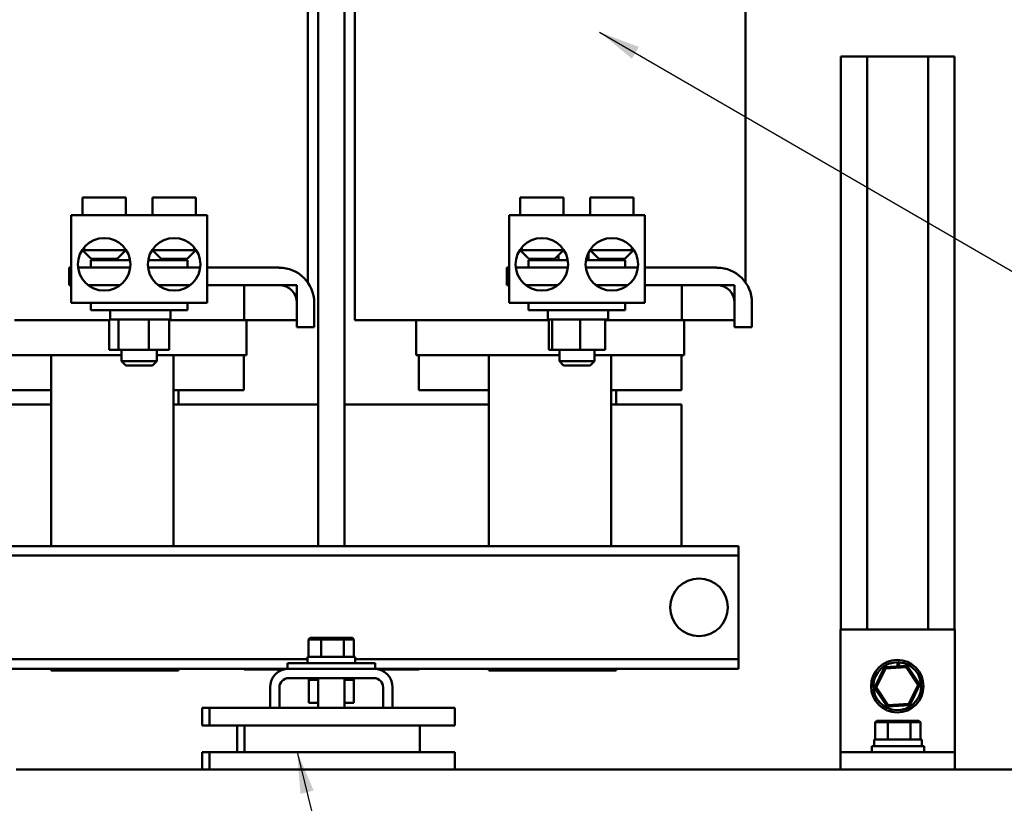
# Model space of a CAD drawing. Units: inches. Extents: x 0.5 to 21.5, y 0.2 to 16.7.
# Drawn here: x 8.9 to 11.3, y 4.3 to 6.2 of the extents above; entities that cross this region are included whole.
import ezdxf

# ---------------------------------------------------------------- set-up
doc = ezdxf.new("R2010")
doc.units = ezdxf.units.IN
doc.header["$MEASUREMENT"] = 0
doc.layers.add('Symbol (ANSI)', color=7, linetype='Continuous', lineweight=25)
doc.layers.add('Visible (ANSI)', color=7, linetype='Continuous', lineweight=50)
doc.styles.add('Note Text (ANSI)', font='tahoma.ttf')
doc.dimstyles.new('Default (ANSI)$7', dxfattribs={"dimtxt": 0.12, "dimasz": 0.098425, "dimexe": 0.125, "dimexo": 0.0625, "dimgap": 0.031496, "dimtad": 0, "dimtih": 1, "dimtoh": 1, "dimrnd": 1e-08, "dimzin": 0, "dimdsep": 46, "dimtxsty": 'Note Text (ANSI)', "dimcen": 0.09, "dimdle": 0.393701, "dimclrd": 256, "dimclre": 256, "dimclrt": 256, "dimadec": 0, "dimazin": 1, "dimtfac": 1, "dimtofl": 0, "dimtmove": 0, "dimatfit": 3, "dimfxl": 1, "dimtolj": 1, "dimtzin": 4, "dimlwd": -1, "dimlwe": -1, "dimarcsym": 0})

msp = doc.modelspace()

# ---------------------------------------------------------------- linework, layer by layer
at = {"layer": 'Visible (ANSI)'}
for p, q in [((9.622, 6.9685), (9.622, 4.9002)), ((9.6845, 6.9685), (9.6845, 4.9002)), ((9.5971, 5.5279), (9.5971, 6.4377)), ((10.6388, 5.5279), (10.6388, 6.4377)), ((9.7094, 5.4377), (9.7094, 6.3377)), ((10.9284, 6.0649), (10.8659, 6.0649)), ((10.8659, 6.0649), (10.8659, 4.7018)), ((11.0734, 6.0649), (10.9284, 6.0649)), ((10.9284, 6.0649), (10.9284, 4.7018)), ((11.1359, 6.0649), (11.0734, 6.0649)), ((11.0734, 6.0649), (11.0734, 4.7018)), ((11.1359, 6.0649), (11.1359, 4.7018)), ((9.1643, 5.7293), (9.061, 5.7293)), ((9.061, 5.6877), (9.061, 5.7293)), ((9.1643, 5.6877), (9.1643, 5.7293)), ((9.331, 5.7293), (9.2277, 5.7293)), ((9.2277, 5.6877), (9.2277, 5.7293)), ((9.331, 5.6877), (9.331, 5.7293)), ((10.206, 5.7293), (10.1027, 5.7293)), ((10.1027, 5.6877), (10.1027, 5.7293)), ((10.206, 5.6877), (10.206, 5.7293)), ((10.3727, 5.7293), (10.2693, 5.7293)), ((10.2693, 5.6877), (10.2693, 5.7293)), ((10.3727, 5.6877), (10.3727, 5.7293)), ((9.3575, 5.6877), (9.0345, 5.6877)), ((9.0345, 5.4793), (9.0345, 5.6877)), ((9.3575, 5.4793), (9.3575, 5.6877)), ((10.3992, 5.6877), (10.0762, 5.6877)), ((10.0762, 5.4793), (10.0762, 5.6877)), ((10.3992, 5.4793), (10.3992, 5.6877)), ((9.0653, 5.6043), (9.0601, 5.6043)), ((9.0818, 5.5835), (9.061, 5.6043)), ((9.0653, 5.6043), (9.0653, 5.6112)), ((9.0653, 5.6043), (9.1643, 5.6043)), ((9.1435, 5.5835), (9.1643, 5.6043)), ((9.1643, 5.6043), (9.1643, 5.6057)), ((9.2277, 5.6043), (9.2277, 5.6057)), ((9.2277, 5.6043), (9.3268, 5.6043)), ((9.2485, 5.5835), (9.2277, 5.6043)), ((9.3102, 5.5835), (9.331, 5.6043)), ((9.3268, 5.6112), (9.3268, 5.6043)), ((9.3319, 5.6043), (9.3268, 5.6043)), ((10.1069, 5.6043), (10.1018, 5.6043)), ((10.1235, 5.5835), (10.1027, 5.6043)), ((10.1069, 5.6043), (10.1069, 5.6112)), ((10.1069, 5.6043), (10.206, 5.6043)), ((10.1852, 5.5835), (10.206, 5.6043)), ((10.206, 5.6043), (10.206, 5.6057)), ((10.2693, 5.6043), (10.2693, 5.6057)), ((10.2693, 5.6043), (10.3684, 5.6043)), ((10.2902, 5.5835), (10.2693, 5.6043)), ((10.3518, 5.5835), (10.3727, 5.6043)), ((10.3684, 5.6112), (10.3684, 5.6043)), ((10.3736, 5.6043), (10.3684, 5.6043)), ((9.081, 5.5802), (9.1744, 5.5802)), ((9.081, 5.5627), (9.081, 5.5802)), ((9.1435, 5.5835), (9.0818, 5.5835)), ((9.1265, 5.5835), (9.1265, 5.5802)), ((9.2176, 5.5802), (9.311, 5.5802)), ((9.2475, 5.5845), (9.2475, 5.5802)), ((9.3102, 5.5835), (9.2485, 5.5835)), ((9.2655, 5.5835), (9.2655, 5.5802)), ((9.311, 5.5627), (9.311, 5.5802)), ((10.1227, 5.5802), (10.2161, 5.5802)), ((10.1227, 5.5627), (10.1227, 5.5802)), ((10.1852, 5.5835), (10.1235, 5.5835)), ((10.1661, 5.5835), (10.1661, 5.5802)), ((10.1941, 5.5924), (10.1941, 5.5802)), ((10.2593, 5.5802), (10.3527, 5.5802)), ((10.2657, 5.5996), (10.2657, 5.5802)), ((10.3518, 5.5835), (10.2902, 5.5835)), ((10.3093, 5.5835), (10.3093, 5.5802)), ((10.3527, 5.5627), (10.3527, 5.5802)), ((9.0293, 5.5627), (9.0345, 5.5627)), ((9.0293, 5.521), (9.0293, 5.5627)), ((9.0507, 5.5627), (9.1747, 5.5627)), ((9.2173, 5.5627), (9.3414, 5.5627)), ((9.3575, 5.5627), (9.5293, 5.5627)), ((10.071, 5.5627), (10.0762, 5.5627)), ((10.071, 5.521), (10.071, 5.5627)), ((10.0923, 5.5627), (10.2164, 5.5627)), ((10.259, 5.5627), (10.383, 5.5627)), ((10.3992, 5.5627), (10.571, 5.5627)), ((9.0345, 5.521), (9.0293, 5.521)), ((9.0745, 5.521), (9.1508, 5.521)), ((9.2412, 5.521), (9.3175, 5.521)), ((9.5293, 5.521), (9.3575, 5.521)), ((9.571, 5.521), (9.446, 5.521)), ((9.446, 5.521), (9.446, 5.4377)), ((9.571, 5.4377), (9.571, 5.521)), ((10.0762, 5.521), (10.071, 5.521)), ((10.1162, 5.521), (10.1925, 5.521)), ((10.2829, 5.521), (10.3592, 5.521)), ((10.571, 5.521), (10.3992, 5.521)), ((10.6127, 5.521), (10.4877, 5.521)), ((10.4877, 5.521), (10.4877, 5.4377)), ((10.6127, 5.4377), (10.6127, 5.521)), ((9.3575, 5.4793), (9.0345, 5.4793)), ((9.081, 5.4793), (9.081, 5.4618)), ((9.311, 5.4618), (9.081, 5.4618)), ((9.311, 5.4793), (9.311, 5.4618)), ((9.571, 5.421), (9.571, 5.4793)), ((9.6127, 5.4793), (9.6127, 5.421)), ((10.3992, 5.4793), (10.0762, 5.4793)), ((10.1227, 5.4793), (10.1227, 5.4618)), ((10.3527, 5.4618), (10.1227, 5.4618)), ((10.3527, 5.4793), (10.3527, 5.4618)), ((10.6127, 5.421), (10.6127, 5.4793)), ((10.6543, 5.4793), (10.6543, 5.421)), ((8.9883, 5.4377), (8.8992, 5.4377)), ((8.9883, 5.4377), (9.1244, 5.4377)), ((9.1296, 5.4393), (9.1244, 5.4393)), ((9.1244, 5.3672), (9.1244, 5.4393)), ((9.127, 5.4593), (9.127, 5.4418)), ((9.1418, 5.4393), (9.1296, 5.4393)), ((9.1472, 5.4393), (9.1418, 5.4393)), ((9.1628, 5.4393), (9.1472, 5.4393)), ((9.1472, 5.3672), (9.1472, 5.4393)), ((9.2079, 5.4393), (9.1628, 5.4393)), ((9.2188, 5.4393), (9.2079, 5.4393)), ((9.225, 5.4393), (9.2188, 5.4393)), ((9.2188, 5.3672), (9.2188, 5.4393)), ((9.2652, 5.4393), (9.225, 5.4393)), ((9.2676, 5.4393), (9.2652, 5.4393)), ((9.2676, 5.4393), (9.2676, 5.3672)), ((9.2679, 5.4393), (9.2676, 5.4393)), ((9.2676, 5.4377), (9.2757, 5.4377)), ((9.2704, 5.4593), (9.2704, 5.4418)), ((9.3645, 5.4377), (9.2757, 5.4377)), ((9.3645, 5.4377), (9.446, 5.4377)), ((9.446, 5.4377), (9.571, 5.4377)), ((9.4516, 5.3543), (9.4516, 5.4377)), ((9.7724, 5.4377), (9.7094, 5.4377)), ((9.7724, 5.4377), (9.9408, 5.4377)), ((9.8549, 5.4377), (9.8549, 5.3543)), ((10.03, 5.4377), (9.9408, 5.4377)), ((10.03, 5.4377), (10.1707, 5.4377)), ((10.1689, 5.4593), (10.1689, 5.4418)), ((10.1714, 5.4393), (10.1707, 5.4393)), ((10.1707, 5.3672), (10.1707, 5.4393)), ((10.1768, 5.4393), (10.1714, 5.4393)), ((10.1787, 5.4393), (10.1768, 5.4393)), ((10.1933, 5.4393), (10.1787, 5.4393)), ((10.1787, 5.3672), (10.1787, 5.4393)), ((10.2354, 5.4393), (10.1933, 5.4393)), ((10.2457, 5.4393), (10.2354, 5.4393)), ((10.2531, 5.4393), (10.2457, 5.4393)), ((10.2457, 5.3672), (10.2457, 5.4393)), ((10.3017, 5.4393), (10.2531, 5.4393)), ((10.3046, 5.4393), (10.3017, 5.4393)), ((10.3046, 5.4393), (10.3046, 5.3672)), ((10.3098, 5.4393), (10.3046, 5.4393)), ((10.3046, 5.4377), (10.3173, 5.4377)), ((10.3123, 5.4593), (10.3123, 5.4418)), ((10.4062, 5.4377), (10.3173, 5.4377)), ((10.4062, 5.4377), (10.4877, 5.4377)), ((10.4877, 5.4377), (10.6127, 5.4377)), ((10.4933, 5.3543), (10.4933, 5.4377)), ((9.6127, 5.421), (9.571, 5.421)), ((10.6543, 5.421), (10.6127, 5.421)), ((9.1244, 5.3672), (9.1472, 5.3672)), ((9.1472, 5.3672), (9.2188, 5.3672)), ((9.1543, 5.3672), (9.1543, 5.3402)), ((9.2188, 5.3672), (9.2676, 5.3672)), ((9.2377, 5.3672), (9.2377, 5.3402)), ((10.1707, 5.3672), (10.1787, 5.3672)), ((10.1787, 5.3672), (10.2457, 5.3672)), ((10.196, 5.3672), (10.196, 5.3402)), ((10.2457, 5.3672), (10.3046, 5.3672)), ((10.2793, 5.3672), (10.2793, 5.3402)), ((8.816, 5.3543), (8.9844, 5.3543)), ((8.9883, 5.3543), (8.9844, 5.3543)), ((8.9862, 4.9002), (8.9862, 5.3543)), ((8.9883, 5.3543), (9.1543, 5.3543)), ((9.2377, 5.3543), (9.2757, 5.3543)), ((9.2796, 5.3543), (9.2757, 5.3543)), ((9.2778, 5.3543), (9.2778, 4.9002)), ((9.2796, 5.3543), (9.4488, 5.3543)), ((9.4449, 5.3543), (9.4449, 5.271)), ((9.4516, 5.3543), (9.4488, 5.3543)), ((9.8577, 5.3543), (9.8549, 5.3543)), ((9.8577, 5.3543), (10.0261, 5.3543)), ((9.8616, 5.271), (9.8616, 5.3543)), ((10.03, 5.3543), (10.0261, 5.3543)), ((10.0278, 4.9002), (10.0278, 5.3543)), ((10.03, 5.3543), (10.196, 5.3543)), ((10.2793, 5.3543), (10.3173, 5.3543)), ((10.3212, 5.3543), (10.3173, 5.3543)), ((10.3195, 5.3543), (10.3195, 4.9002)), ((10.3212, 5.3543), (10.4905, 5.3543)), ((10.4866, 5.3543), (10.4866, 5.271)), ((10.4933, 5.3543), (10.4905, 5.3543)), ((9.1543, 5.3402), (9.2377, 5.3402)), ((9.1643, 5.3302), (9.1543, 5.3402)), ((9.2277, 5.3302), (9.1643, 5.3302)), ((9.2277, 5.3302), (9.2377, 5.3402)), ((10.196, 5.3402), (10.2793, 5.3402)), ((10.206, 5.3302), (10.196, 5.3402)), ((10.2693, 5.3302), (10.206, 5.3302)), ((10.2693, 5.3302), (10.2793, 5.3402)), ((8.8199, 5.271), (8.9862, 5.271)), ((9.2778, 5.271), (9.4449, 5.271)), ((9.2895, 5.271), (9.2895, 5.2368)), ((9.8616, 5.271), (10.0278, 5.271)), ((10.3195, 5.271), (10.4866, 5.271)), ((10.3312, 5.271), (10.3312, 5.2368)), ((8.6428, 5.2368), (8.9862, 5.2368)), ((9.2778, 5.2368), (9.622, 5.2368)), ((9.6845, 5.2368), (10.0278, 5.2368)), ((10.3195, 5.2368), (10.4866, 5.2368)), ((10.4866, 4.9002), (10.4866, 5.2368)), ((7.6424, 4.9002), (10.6224, 4.9002)), ((10.6224, 4.8778), (10.6224, 4.9002)), ((7.6424, 4.8778), (10.6224, 4.8778)), ((10.6224, 4.8562), (10.6224, 4.8778)), ((10.6224, 4.6525), (10.6224, 4.8562)), ((10.8651, 4.4518), (10.8651, 4.7018)), ((10.8651, 4.7018), (11.1367, 4.7018)), ((11.1367, 4.7018), (11.1367, 4.4518)), ((9.6031, 4.6817), (9.5993, 4.6783)), ((9.5993, 4.6783), (9.6294, 4.6783)), ((9.5993, 4.637), (9.5993, 4.6783)), ((9.6311, 4.6817), (9.6031, 4.6817)), ((9.6311, 4.6817), (9.6294, 4.6783)), ((9.6294, 4.6783), (9.6834, 4.6783)), ((9.6294, 4.637), (9.6294, 4.6783)), ((9.6812, 4.6817), (9.6311, 4.6817)), ((9.7034, 4.6817), (9.6812, 4.6817)), ((9.6812, 4.6817), (9.6834, 4.6783)), ((9.6834, 4.6783), (9.7072, 4.6783)), ((9.6834, 4.637), (9.6834, 4.6783)), ((9.7034, 4.6817), (9.7072, 4.6783)), ((9.7072, 4.637), (9.7072, 4.6783)), ((10.6224, 4.6308), (10.6224, 4.6525)), ((8.6685, 4.6308), (9.5963, 4.6308)), ((9.5491, 4.6213), (9.7574, 4.6213)), ((9.5491, 4.6085), (9.5491, 4.6213)), ((9.5963, 4.637), (9.7102, 4.637)), ((9.5963, 4.637), (9.5963, 4.6213)), ((9.7102, 4.637), (9.7102, 4.6213)), ((9.7102, 4.6308), (10.6224, 4.6308)), ((9.7574, 4.6085), (9.7574, 4.6213)), ((10.6224, 4.6085), (10.6224, 4.6308)), ((11.0009, 4.6138), (11.0009, 4.6238)), ((11.002, 4.6139), (11.002, 4.6237)), ((11.0048, 4.6236), (11.0048, 4.6141)), ((8.7158, 4.6085), (9.5491, 4.6085)), ((8.9862, 4.6043), (8.9862, 4.6085)), ((8.9862, 4.6043), (9.2778, 4.6043)), ((9.2778, 4.6085), (9.2778, 4.6043)), ((9.2895, 4.6043), (9.2778, 4.6043)), ((9.2895, 4.6085), (9.2895, 4.6043)), ((9.4459, 4.6068), (9.4459, 4.6085)), ((9.54, 4.6068), (9.4459, 4.6068)), ((9.5521, 4.6085), (9.5491, 4.6085)), ((9.5521, 4.6085), (9.7544, 4.6085)), ((9.7574, 4.6085), (9.7544, 4.6085)), ((9.7574, 4.6085), (10.6224, 4.6085)), ((9.8626, 4.6068), (9.7665, 4.6068)), ((9.8626, 4.6068), (9.8626, 4.6085)), ((10.0278, 4.6043), (10.0278, 4.6085)), ((10.0278, 4.6043), (10.3195, 4.6043)), ((10.3195, 4.6085), (10.3195, 4.6043)), ((10.3312, 4.6043), (10.3195, 4.6043)), ((10.3312, 4.6085), (10.3312, 4.6043)), ((10.97, 4.6118), (10.9461, 4.5632)), ((10.9499, 4.5635), (10.9721, 4.6086)), ((11.0239, 4.6154), (10.97, 4.6118)), ((10.9721, 4.6086), (10.97, 4.6118)), ((10.9721, 4.6086), (11.0222, 4.6119)), ((11.0222, 4.6119), (11.0239, 4.6154)), ((11.0222, 4.6119), (11.0502, 4.5702)), ((11.054, 4.5705), (11.0239, 4.6154)), ((9.7544, 4.5862), (9.5521, 4.5862)), ((9.5994, 4.5818), (9.5994, 4.5862)), ((9.5994, 4.5818), (9.6001, 4.5818)), ((9.6, 4.527), (9.6, 4.5818)), ((9.6001, 4.5818), (9.6001, 4.5862)), ((9.6002, 4.5818), (9.6001, 4.5818)), ((9.6002, 4.5818), (9.6002, 4.5862)), ((9.6002, 4.5818), (9.6028, 4.5818)), ((9.6028, 4.5818), (9.6028, 4.5862)), ((9.603, 4.5818), (9.6028, 4.5818)), ((9.603, 4.5818), (9.603, 4.5862)), ((9.603, 4.5818), (9.6075, 4.5818)), ((9.6075, 4.5818), (9.6075, 4.5862)), ((9.6078, 4.5818), (9.6075, 4.5818)), ((9.6078, 4.5818), (9.6078, 4.5862)), ((9.6078, 4.5818), (9.6139, 4.5818)), ((9.6139, 4.5818), (9.6139, 4.5862)), ((9.6143, 4.5818), (9.6139, 4.5818)), ((9.6143, 4.5818), (9.6143, 4.5862)), ((9.6143, 4.5818), (9.6191, 4.5818)), ((9.6216, 4.5818), (9.6191, 4.5818)), ((9.6216, 4.5862), (9.6216, 4.5152)), ((9.6849, 4.5862), (9.6849, 4.5152)), ((9.6849, 4.5818), (9.69, 4.5818)), ((9.69, 4.5818), (9.69, 4.5862)), ((9.6904, 4.5818), (9.69, 4.5818)), ((9.6904, 4.5818), (9.6904, 4.5862)), ((9.6904, 4.5818), (9.697, 4.5818)), ((9.697, 4.5818), (9.697, 4.5862)), ((9.6973, 4.5818), (9.697, 4.5818)), ((9.6973, 4.5818), (9.6973, 4.5862)), ((9.6973, 4.5818), (9.7023, 4.5818)), ((9.7023, 4.5818), (9.7023, 4.5862)), ((9.7025, 4.5818), (9.7023, 4.5818)), ((9.7025, 4.5818), (9.7025, 4.5862)), ((9.7025, 4.5818), (9.7057, 4.5818)), ((9.7057, 4.5818), (9.7057, 4.5862)), ((9.7058, 4.5818), (9.7057, 4.5818)), ((9.7058, 4.5818), (9.7058, 4.5862)), ((9.7065, 4.5818), (9.7058, 4.5818)), ((9.7065, 4.5818), (9.7071, 4.5818)), ((9.7065, 4.527), (9.7065, 4.5818)), ((9.7071, 4.5818), (9.7071, 4.5862)), ((9.7071, 4.5818), (9.7071, 4.5862)), ((9.7071, 4.5818), (9.7071, 4.5818)), ((11.0502, 4.5702), (11.028, 4.5251)), ((11.0302, 4.5219), (11.054, 4.5705)), ((11.0502, 4.5702), (11.054, 4.5705)), ((9.5074, 4.5152), (9.5074, 4.5638)), ((9.5298, 4.5638), (9.5298, 4.5152)), ((9.7768, 4.5152), (9.7768, 4.5638)), ((9.7991, 4.5638), (9.7991, 4.5152)), ((10.9499, 4.5635), (10.9461, 4.5632)), ((10.9461, 4.5632), (10.9762, 4.5183)), ((10.9779, 4.5218), (10.9499, 4.5635)), ((9.6, 4.527), (9.6216, 4.527)), ((9.6849, 4.527), (9.7065, 4.527)), ((11.028, 4.5251), (10.9779, 4.5218)), ((11.028, 4.5251), (11.0302, 4.5219)), ((9.3636, 4.5152), (9.3458, 4.5152)), ((9.3458, 4.5152), (9.3458, 4.4735)), ((9.9469, 4.5152), (9.3636, 4.5152)), ((9.3636, 4.5152), (9.3636, 4.4735)), ((9.9469, 4.4735), (9.9469, 4.5152)), ((10.9762, 4.5183), (11.0302, 4.5219)), ((10.9779, 4.5218), (10.9762, 4.5183)), ((10.9516, 4.4847), (10.9478, 4.4813)), ((10.9478, 4.4813), (10.9779, 4.4813)), ((10.9478, 4.44), (10.9478, 4.4813)), ((10.9796, 4.4847), (10.9516, 4.4847)), ((10.9796, 4.4847), (10.9779, 4.4813)), ((10.9779, 4.4813), (11.0318, 4.4813)), ((10.9779, 4.44), (10.9779, 4.4813)), ((11.0297, 4.4847), (10.9796, 4.4847)), ((11.0518, 4.4847), (11.0297, 4.4847)), ((11.0297, 4.4847), (11.0318, 4.4813)), ((11.0318, 4.4813), (11.0557, 4.4813)), ((11.0318, 4.44), (11.0318, 4.4813)), ((11.0518, 4.4847), (11.0557, 4.4813)), ((11.0557, 4.44), (11.0557, 4.4813)), ((9.3458, 4.4735), (9.3636, 4.4735)), ((9.3636, 4.4735), (9.4469, 4.4735)), ((9.4291, 4.4735), (9.4291, 4.4102)), ((9.4469, 4.4735), (9.4469, 4.4102)), ((9.4469, 4.4735), (9.8636, 4.4735)), ((9.8636, 4.4735), (9.9469, 4.4735)), ((9.8636, 4.4102), (9.8636, 4.4735)), ((10.8651, 4.4518), (10.8651, 4.4102)), ((10.9448, 4.44), (11.0586, 4.44)), ((10.9448, 4.44), (10.9448, 4.4243)), ((11.0586, 4.44), (11.0586, 4.4243)), ((11.1367, 4.4518), (11.1367, 4.4102)), ((9.3636, 4.4102), (9.3458, 4.4102)), ((9.3458, 4.4102), (9.3458, 4.3685)), ((9.4469, 4.4102), (9.3636, 4.4102)), ((9.3636, 4.4102), (9.3636, 4.3685)), ((9.8636, 4.4102), (9.4469, 4.4102)), ((9.9469, 4.4102), (9.8636, 4.4102)), ((9.9469, 4.3685), (9.9469, 4.4102)), ((10.8651, 4.4102), (11.1367, 4.4102)), ((10.8651, 4.4102), (10.8651, 4.3685)), ((10.9392, 4.4243), (11.0642, 4.4243)), ((10.9392, 4.4102), (10.9392, 4.4243)), ((11.0642, 4.4102), (11.0642, 4.4243)), ((11.1367, 4.4102), (11.1367, 4.3685)), ((9.3636, 4.3685), (8.9033, 4.3685)), ((9.3636, 4.3685), (9.9469, 4.3685)), ((10.8651, 4.3685), (9.9469, 4.3685)), ((10.8651, 4.3685), (11.1367, 4.3685)), ((11.428, 4.3685), (11.1367, 4.3685))]:
    msp.add_line(p, q, dxfattribs=at)
for centre, radius in [((9.1127, 5.5705), 0.0625), ((9.2793, 5.5705), 0.0625), ((10.1543, 5.5705), 0.0625), ((10.321, 5.5705), 0.0625), ((10.5283, 4.7544), 0.0686), ((11.0001, 4.5668), 0.0625)]:
    msp.add_circle(centre, radius, dxfattribs=at)
for centre, radius, start, end in [((9.5293, 5.4793), 0.0833, 0, 90), ((10.571, 5.4793), 0.0833, 0, 90), ((9.5293, 5.4793), 0.0417, 0, 90), ((10.571, 5.4793), 0.0417, 0, 90), ((9.1295, 5.4593), 0.0025, 90, 180), ((9.2679, 5.4593), 0.0025, 0, 90), ((10.1714, 5.4593), 0.0025, 90, 180), ((10.3098, 5.4593), 0.0025, 0, 90), ((9.1295, 5.4418), 0.0025, 180, 270), ((9.2679, 5.4418), 0.0025, 270, 0), ((10.1714, 5.4418), 0.0025, 180, 270), ((10.3098, 5.4418), 0.0025, 270, 0), ((11.0001, 4.5668), 0.0569, 89.1905, 85.2423), ((11.0001, 4.5668), 0.0569, 85.2423, 88.0282), ((9.5521, 4.5638), 0.0447, 90, 180), ((9.7544, 4.5638), 0.0447, 0, 90), ((9.5521, 4.5638), 0.0223, 90, 180), ((9.7544, 4.5638), 0.0223, 0, 90)]:
    msp.add_arc(centre, radius, start, end, dxfattribs=at)

# ---------------------------------------------------------------- leaders
at = {"layer": 'Symbol (ANSI)', "annotation_type": 0, "has_hookline": 1, "hookline_direction": 0, "text_width": 0.0516}
for points in [[(10.2917, 6.1232), (12.193, 5.0203), (12.2914, 5.0203)], [(9.572, 4.4102), (9.8616, 3.2353), (9.96, 3.2353)]]:
    msp.add_leader(points, dimstyle='Default (ANSI)$7', override={"dimtad": 0}, dxfattribs=at)

doc.saveas('drawing.dxf')
